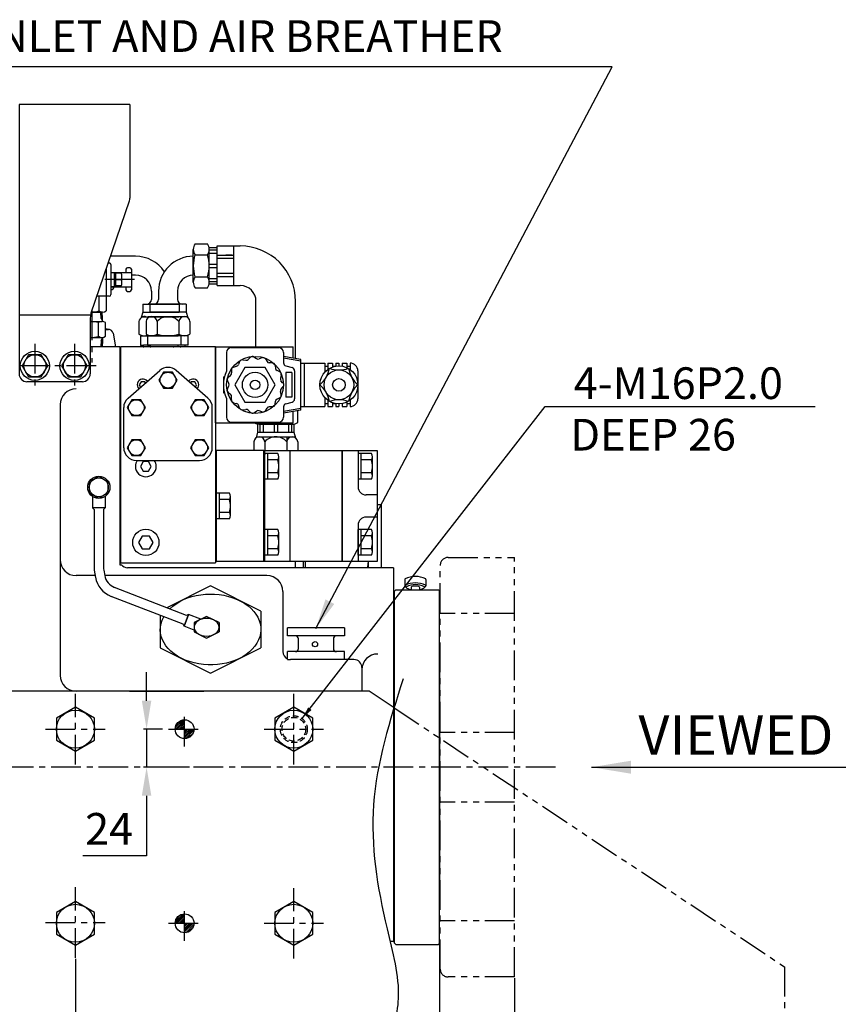
# Model space of a CAD drawing. Units: millimetres. Extents: x 0 to 3468, y -11 to 2466.
# Drawn here: x 1452 to 1969, y 801 to 1423 of the extents above; entities that cross this region are included whole.
import ezdxf

# ---------------------------------------------------------------- set-up
doc = ezdxf.new("R2010")
doc.units = ezdxf.units.MM
doc.header["$LTSCALE"] = 15
for name, pattern in [('CENTER', [2, 1.25, -0.25, 0.25, -0.25]), ('HIDDEN', [0.375, 0.25, -0.125]), ('PHANTOM', [2.5, 1.25, -0.25, 0.25, -0.25, 0.25, -0.25])]:
    doc.linetypes.add(name, pattern=pattern)
for name, color, linetype in [('1', 1, 'CENTER'), ('14', 14, 'Continuous'), ('2', 5, 'PHANTOM'), ('3', 3, 'HIDDEN'), ('4', 4, 'Continuous'), ('DIM', 6, 'Continuous')]:
    doc.layers.add(name, color=color, linetype=linetype)
doc.styles.add('GCHM', font='gem2', dxfattribs={"bigfont": 'gchm'})
doc.styles.add('GHS', font='romans', dxfattribs={"bigfont": 'ghs'})
doc.styles.get("Standard").update_dxf_attribs({"font": 'txt.shx', "bigfont": 'whgtxt.shx'})
doc.dimstyles.new('A0', dxfattribs={"dimtxt": 10, "dimasz": 8, "dimexe": 2, "dimexo": 0.7, "dimgap": 2, "dimtad": 1, "dimtoh": 1, "dimdec": 3, "dimdsep": 46, "dimtxsty": 'Standard', "dimcen": 0.09, "dimclrd": 2, "dimclre": 2, "dimclrt": 6, "dimadec": 0, "dimazin": 2, "dimtfac": 1, "dimtdec": 3, "dimtmove": 0, "dimatfit": 3, "dimfxl": 0, "dimtolj": 1, "dimarcsym": 0})
doc.dimstyles.new('A1', dxfattribs={"dimtxt": 5, "dimasz": 4.5, "dimexe": 2, "dimexo": 0.7, "dimgap": 2, "dimtad": 1, "dimtoh": 1, "dimdec": 3, "dimzin": 9, "dimdsep": 46, "dimtxsty": 'Standard', "dimcen": 0, "dimclrd": 2, "dimclre": 2, "dimclrt": 6, "dimadec": 0, "dimazin": 2, "dimtfac": 1, "dimtdec": 3, "dimtmove": 0, "dimatfit": 3, "dimfxl": 0, "dimtolj": 1, "dimarcsym": 0})

# ---------------------------------------------------------------- blocks, each defined once
blk = doc.blocks.new('*D44')
at = {"layer": 'DEFPOINTS', "color": 0}
for p in [(1531.8, 974.49), (1542.51, 974.49), (1559.63, 950.49)]:
    blk.add_point(p, dxfattribs=at)
at = {"layer": 'DIM', "color": 2, "lineweight": -2}
for p, q in [((1531.8, 992.49), (1531.8, 1010.49)), ((1541.81, 974.49), (1529.8, 974.49)), ((1531.8, 974.49), (1531.8, 950.49)), ((1558.93, 950.49), (1529.8, 950.49)), ((1531.8, 932.49), (1531.8, 894.56)), ((1531.8, 894.56), (1491.46, 894.56))]:
    blk.add_line(p, q, dxfattribs=at)
at = {"layer": 'DIM', "color": 2}
for points in [[(1528.8, 992.49), (1534.8, 992.49), (1531.8, 974.49)], [(1528.8, 932.49), (1534.8, 932.49), (1531.8, 950.49)]]:
    blk.add_solid(points, dxfattribs=at)
at = {"layer": 'DIM', "color": 6, "insert": (1508.13, 911.56), "char_height": 20, "attachment_point": 5}
blk.add_mtext('\\A1;24', dxfattribs=at)
blk = doc.blocks.new('*D34')
at = {"layer": 'DEFPOINTS', "color": 0}
for p in [(1486.83, 830.09), (1274.43, 675.24), (1486.83, 502.36)]:
    blk.add_point(p, dxfattribs=at)
at = {"layer": 'DIM', "color": 2, "lineweight": -2}
for p, q in [((1486.83, 829.39), (1486.83, 500.36)), ((1274.43, 674.54), (1274.43, 500.36)), ((1292.43, 502.36), (1468.83, 502.36))]:
    blk.add_line(p, q, dxfattribs=at)
at = {"layer": 'DIM', "color": 2}
for points in [[(1292.43, 505.36), (1292.43, 499.36), (1274.43, 502.36)], [(1468.83, 505.36), (1468.83, 499.36), (1486.83, 502.36)]]:
    blk.add_solid(points, dxfattribs=at)
at = {"layer": 'DIM', "color": 6, "insert": (1374.37, 519.36), "char_height": 20, "attachment_point": 5}
blk.add_mtext('\\A1;212.4', dxfattribs=at)
blk = doc.blocks.new('*D30')
at = {"layer": 'DEFPOINTS', "color": 0}
for p in [(1716.83, 838.99), (1274.43, 675.24), (1716.83, 367.36)]:
    blk.add_point(p, dxfattribs=at)
at = {"layer": 'DIM', "color": 2, "lineweight": -2}
for p, q in [((1716.83, 838.29), (1716.83, 365.36)), ((1274.43, 674.54), (1274.43, 365.36)), ((1292.43, 367.36), (1698.83, 367.36))]:
    blk.add_line(p, q, dxfattribs=at)
at = {"layer": 'DIM', "color": 2}
for points in [[(1292.43, 370.36), (1292.43, 364.36), (1274.43, 367.36)], [(1698.83, 370.36), (1698.83, 364.36), (1716.83, 367.36)]]:
    blk.add_solid(points, dxfattribs=at)
at = {"layer": 'DIM', "color": 6, "insert": (1495.63, 384.36), "char_height": 20, "attachment_point": 5}
blk.add_mtext('\\A1;442.4', dxfattribs=at)
blk = doc.blocks.new('*D29')
at = {"layer": 'DEFPOINTS', "color": 0}
for p in [(1764.33, 817.99), (1274.43, 675.24), (1764.33, 322.36)]:
    blk.add_point(p, dxfattribs=at)
at = {"layer": 'DIM', "color": 2, "lineweight": -2}
for p, q in [((1764.33, 817.29), (1764.33, 320.36)), ((1274.43, 674.54), (1274.43, 320.36)), ((1292.43, 322.36), (1746.33, 322.36))]:
    blk.add_line(p, q, dxfattribs=at)
at = {"layer": 'DIM', "color": 2}
for points in [[(1292.43, 325.36), (1292.43, 319.36), (1274.43, 322.36)], [(1746.33, 325.36), (1746.33, 319.36), (1764.33, 322.36)]]:
    blk.add_solid(points, dxfattribs=at)
at = {"layer": 'DIM', "color": 6, "insert": (1519.38, 339.36), "char_height": 20, "attachment_point": 5}
blk.add_mtext('\\A1;489.9', dxfattribs=at)
blk = doc.blocks.new('DPO310 브라켓')
at = {"layer": '14'}
h = blk.add_hatch(dxfattribs=at)
h.set_pattern_fill('ANSI31', color=256, scale=0.25, style=0)
h.set_pattern_definition([(45, (69, -5.95), (-0.561266, 0.561266), [])])
h.paths.add_polyline_path([(69, 5.95, 0.414214), (63.05, 0), (69, 0)])
h.paths.add_polyline_path([(74.95, 0), (69, 0), (69, -5.95, 0.414214)])
h = blk.add_hatch(dxfattribs=at)
h.set_pattern_fill('ANSI31', color=256, scale=0.25, style=0)
h.set_pattern_definition([(45, (69, -128.55), (-0.561266, 0.561266), [])])
h.paths.add_polyline_path([(69, -116.65, 0.414214), (63.05, -122.6), (69, -122.6)])
h.paths.add_polyline_path([(74.95, -122.6), (69, -122.6), (69, -128.55, 0.414214)])
for p, q in [((-47.5, 24), (-118, -89)), ((185.5, 24), (-47.5, 24)), ((201.32, 13.52), (185.5, 24)), ((-118, -89), (-118, -194)), ((199.53, -194), (-118, -194))]:
    blk.add_line(p, q)
at = {"ltscale": 0.1}
for points in [[(12, 6.93), (0, 13.86), (-12, 6.93), (-12, -6.93), (0, -13.86), (12, -6.93)], [(150, 6.93), (138, 13.86), (126, 6.93), (126, -6.93), (138, -13.86), (150, -6.93)], [(12, -115.67), (0, -108.74), (-12, -115.67), (-12, -129.53), (0, -136.46), (12, -129.53)], [(150, -115.67), (138, -108.74), (126, -115.67), (126, -129.53), (138, -136.46), (150, -129.53)]]:
    blk.add_lwpolyline(points, close=True, dxfattribs=at)
for centre in [(0, 0), (138, 0), (0, -122.6), (138, -122.6)]:
    blk.add_circle(centre, 12, dxfattribs=at)
for centre in [(69, 0), (69, -122.6)]:
    blk.add_circle(centre, 5.95)
at = {"layer": '2'}
for p, q in [((201.32, 13.52), (448, -150)), ((448, -150), (448, -194)), ((199.53, -194), (448, -194))]:
    blk.add_line(p, q, dxfattribs=at)
at = {"layer": '4'}
blk.add_spline([(207.04, 31.75), (188.36, -47.65), (196.89, -125.98), (203.92, -170.11), (197.05, -202.58)], degree=3, dxfattribs=at)
blk = doc.blocks.new('보호판')
for p, q in [((3319.67, 1618.49), (3319.67, 1448.49)), ((3389.67, 1618.49), (3319.67, 1618.49)), ((3389.67, 1618.49), (3389.67, 1559.33)), ((3365.21, 1487.07), (3389.4, 1557.71)), ((3364.8, 1485.47), (3319.67, 1485.47)), ((3364.67, 1483.83), (3364.67, 1448.49)), ((3359.67, 1443.49), (3324.67, 1443.49))]:
    blk.add_line(p, q)
for centre, radius, start, end in [((3384.67, 1559.33), 5, 341.09542, 0), ((3374.67, 1483.83), 10, 161.09542, 180), ((3324.67, 1448.49), 5, 180, 270), ((3359.67, 1448.49), 5, 270, 0)]:
    blk.add_arc(centre, radius, start, end)
at = {"layer": '1'}
for p, q in [((3329.67, 1467.38), (3329.67, 1439.61)), ((3354.67, 1467.38), (3354.67, 1439.61)), ((3368.46, 1453.49), (3317.78, 1453.49))]:
    blk.add_line(p, q, dxfattribs=at)

msp = doc.modelspace()

# ---------------------------------------------------------------- linework, layer by layer
for p, q in [((1561.3324, 1256.7863), (1561.3324, 1277.5709)), ((1562.4334, 1281.035), (1570.2313, 1281.035)), ((1571.2292, 1278.6786), (1576.3324, 1278.6786)), ((1571.3324, 1256.7863), (1571.3324, 1277.5709)), ((1571.3324, 1277.1519), (1576.3324, 1277.1519)), ((1571.3324, 1275.1519), (1576.3324, 1275.1519)), ((1576.3324, 1254.6786), (1576.3324, 1279.6786)), ((1576.3324, 1279.6786), (1586.9196, 1279.6786)), ((1586.9196, 1254.6786), (1586.9196, 1279.6786)), ((1586.9207, 1254.6786), (1586.9207, 1279.6786)), ((1586.9207, 1279.6786), (1590.9392, 1279.6786)), ((1507.5284, 1268.9656), (1508.2339, 1268.9656)), ((1507.9404, 1268.9656), (1507.9404, 1270.1688)), ((1524.8354, 1273.1786), (1508.9712, 1273.1786)), ((1561.3324, 1261.1786), (1561.3324, 1273.1786)), ((1562.3541, 1274.1068), (1570.3106, 1274.1068)), ((1576.3324, 1273.9142), (1586.9196, 1273.9142)), ((1576.3324, 1271.9142), (1586.9196, 1271.9142)), ((1506.2339, 1265.1856), (1506.2339, 1238.6656)), ((1509.2339, 1267.9656), (1509.2339, 1248.9656)), ((1509.2339, 1262.9656), (1511.2339, 1262.9656)), ((1509.2339, 1262.9656), (1518.7339, 1262.9656)), ((1511.2339, 1262.9656), (1511.2339, 1253.9656)), ((1515.2339, 1262.4656), (1511.2339, 1262.4656)), ((1512.2339, 1262.4656), (1512.2339, 1254.4656)), ((1518.7339, 1264.9656), (1518.7339, 1262.9656)), ((1518.7339, 1262.9656), (1522.2339, 1262.9656)), ((1521.2339, 1265.9656), (1519.7339, 1265.9656)), ((1522.2339, 1264.9656), (1522.2339, 1251.9656)), ((1571.3324, 1268.1786), (1576.3324, 1268.1786)), ((1571.3324, 1266.1786), (1576.3324, 1266.1786)), ((1576.3324, 1262.4429), (1586.9196, 1262.4429)), ((1515.2339, 1258.4656), (1512.2339, 1258.4656)), ((1512.2339, 1258.4656), (1515.2339, 1258.4656)), ((1516.2339, 1255.4656), (1516.2339, 1261.4656)), ((1524.8354, 1261.1786), (1522.2339, 1261.1786)), ((1562.4334, 1260.2504), (1562.3541, 1260.2504)), ((1562.4334, 1260.2504), (1570.3106, 1260.2504)), ((1571.3324, 1259.2053), (1576.3324, 1259.2053)), ((1571.3324, 1257.2053), (1576.3324, 1257.2053)), ((1576.3324, 1260.4429), (1586.9196, 1260.4429)), ((1511.2339, 1253.9656), (1509.2339, 1253.9656)), ((1509.2339, 1253.9656), (1518.7339, 1253.9656)), ((1515.2339, 1254.4656), (1511.2339, 1254.4656)), ((1518.7339, 1253.9656), (1518.7339, 1251.9656)), ((1518.7339, 1253.9656), (1522.2339, 1253.9656)), ((1519.7339, 1250.9656), (1521.2339, 1250.9656)), ((1534.8354, 1251.1786), (1534.8354, 1245.9856)), ((1539.3324, 1251.1795), (1539.3324, 1245.9856)), ((1551.3324, 1251.1786), (1551.3324, 1245.9856)), ((1562.4334, 1253.3222), (1570.2313, 1253.3222)), ((1571.2292, 1255.6786), (1576.3324, 1255.6786)), ((1576.3324, 1254.6786), (1586.9196, 1254.6786)), ((1586.9207, 1254.6786), (1590.935, 1254.6786)), ((1506.2339, 1247.9656), (1500.3366, 1247.9656)), ((1501.7339, 1247.9656), (1501.7339, 1238.6656)), ((1508.2339, 1247.9656), (1506.2339, 1247.9656)), ((1600.935, 1215.9856), (1600.935, 1244.6786)), ((1625.935, 1208.5476), (1625.935, 1244.6787)), ((1503.9994, 1237.9656), (1496.912, 1237.9656)), ((1496.912, 1237.9656), (1503.7291, 1237.9656)), ((1503.1572, 1233.9756), (1502.9264, 1237.9656)), ((1504.0132, 1233.9756), (1503.7824, 1237.9656)), ((1529.3354, 1237.9856), (1528.3887, 1234.4527)), ((1529.3354, 1242.9856), (1552.3354, 1242.9856)), ((1529.3354, 1242.9856), (1529.3354, 1237.9856)), ((1529.3354, 1237.9856), (1552.3354, 1237.9856)), ((1556.8324, 1242.9856), (1533.8324, 1242.9856)), ((1533.8324, 1242.9856), (1533.8324, 1237.9856)), ((1556.8324, 1237.9856), (1533.8324, 1237.9856)), ((1546.5732, 1237.9856), (1535.0945, 1237.9856)), ((1551.0732, 1237.9856), (1539.5945, 1237.9856)), ((1552.3354, 1242.9856), (1552.3354, 1237.9856)), ((1556.8324, 1242.9856), (1556.8324, 1237.9856)), ((1556.8324, 1237.9856), (1557.779, 1234.4527)), ((1496.2339, 1231.9756), (1503.6991, 1231.9756)), ((1503.1572, 1233.9756), (1504.0132, 1232.493)), ((1526.979, 1231.9856), (1526.979, 1224.0866)), ((1529.4729, 1234.9856), (1552.1979, 1234.9856)), ((1531.476, 1231.9856), (1531.476, 1224.0866)), ((1548.8339, 1234.9856), (1532.8339, 1234.9856)), ((1556.6949, 1234.9856), (1533.9698, 1234.9856)), ((1553.3339, 1234.9856), (1537.3339, 1234.9856)), ((1538.4042, 1231.9856), (1538.4042, 1224.0866)), ((1552.2606, 1231.9856), (1552.2606, 1224.0074)), ((1559.1888, 1231.9856), (1559.1888, 1224.0866)), ((1501.5341, 1222.6142), (1501.5341, 1231.2875)), ((1505.8642, 1222.6638), (1505.8642, 1231.2875)), ((1508.2631, 1226.9379), (1505.8642, 1227.371)), ((1507.7301, 1226.9856), (1505.8642, 1226.9856)), ((1505.8642, 1226.9856), (1507.7301, 1226.9856)), ((1496.2339, 1221.9756), (1503.6991, 1221.9756)), ((1503.1572, 1219.9756), (1502.9264, 1215.9856)), ((1503.1572, 1219.9756), (1504.0132, 1221.4582)), ((1504.0132, 1219.9756), (1503.7824, 1215.9856)), ((1510.6817, 1224.5223), (1512.2339, 1215.9856)), ((1528.1589, 1222.9856), (1531.3089, 1222.9856)), ((1528.1589, 1216.9856), (1528.1589, 1222.9856)), ((1529.8657, 1222.9856), (1551.805, 1222.9856)), ((1530.4431, 1222.9856), (1551.2277, 1222.9856)), ((1553.5623, 1222.9856), (1531.3089, 1222.9856)), ((1532.6589, 1222.9856), (1535.8089, 1222.9856)), ((1532.6589, 1216.9856), (1532.6589, 1222.9856)), ((1556.302, 1222.9856), (1534.3627, 1222.9856)), ((1555.7247, 1222.9856), (1534.9401, 1222.9856)), ((1558.0623, 1222.9856), (1535.8089, 1222.9856)), ((1553.5623, 1216.9856), (1553.5623, 1222.9856)), ((1558.0623, 1216.9856), (1558.0623, 1222.9856)), ((1514.8339, 1215.9856), (1496.2339, 1215.9856)), ((1504.9394, 1215.9856), (1496.2339, 1215.9856)), ((1514.8339, 1215.9856), (1514.8339, 1081.4856)), ((1575.3339, 1215.9856), (1515.3339, 1215.9856)), ((1515.3339, 1215.9856), (1515.3339, 1079.4856)), ((1528.1589, 1216.9856), (1529.8801, 1216.9856)), ((1553.5623, 1216.9856), (1529.8801, 1216.9856)), ((1529.8801, 1215.9856), (1529.8801, 1216.9856)), ((1551.7876, 1215.9856), (1529.8801, 1215.9856)), ((1532.6589, 1216.9856), (1534.3801, 1216.9856)), ((1558.0623, 1216.9856), (1534.3801, 1216.9856)), ((1534.3801, 1215.9856), (1534.3801, 1216.9856)), ((1556.2876, 1215.9856), (1534.3801, 1215.9856)), ((1551.7876, 1215.9856), (1551.7876, 1216.9856)), ((1556.2876, 1215.9856), (1556.2876, 1216.9856)), ((1575.3339, 1215.9856), (1575.3339, 1079.4856)), ((1520.0829, 1183.6212), (1540.0829, 1201.0212)), ((1570.5848, 1183.6212), (1550.5848, 1201.0212)), ((1477.2339, 1179.4781), (1477.2339, 1008.4856)), ((1517.3339, 1152.2856), (1517.3339, 1177.5856)), ((1573.3339, 1152.2856), (1573.3339, 1177.5856)), ((1627.2914, 1168.17), (1627.2914, 1175.6479)), ((1601.935, 1167.1721), (1601.935, 1162.069)), ((1603.0427, 1167.069), (1623.8273, 1167.069)), ((1603.4617, 1167.069), (1603.4617, 1162.069)), ((1605.4617, 1167.069), (1605.4617, 1162.069)), ((1606.5068, 1168.17), (1606.5068, 1168.0907)), ((1612.435, 1167.069), (1612.435, 1162.069)), ((1614.435, 1167.069), (1614.435, 1162.069)), ((1621.4083, 1167.069), (1621.4083, 1162.069)), ((1623.4083, 1167.069), (1623.4083, 1162.069)), ((1624.935, 1167.1721), (1624.935, 1162.069)), ((1601.935, 1162.069), (1600.9883, 1158.5361)), ((1601.935, 1162.069), (1624.935, 1162.069)), ((1602.0725, 1159.069), (1624.7975, 1159.069)), ((1620.3632, 1159.069), (1620.3632, 1150.4856)), ((1624.935, 1162.069), (1625.8816, 1158.5361)), ((1575.3339, 1150.4856), (1575.3339, 1080.4856)), ((1575.3339, 1150.4856), (1575.8339, 1150.4856)), ((1605.8339, 1150.4856), (1575.8339, 1150.4856)), ((1575.8339, 1150.4856), (1575.8339, 1080.4856)), ((1599.5786, 1156.069), (1599.5786, 1150.4856)), ((1605.8339, 1150.4856), (1605.8339, 1080.4856)), ((1606.5068, 1156.069), (1606.5068, 1150.4856)), ((1627.2914, 1156.069), (1627.2914, 1150.4856)), ((1665.4839, 1150.4856), (1665.4839, 1127.4856)), ((1525.3339, 1144.2856), (1565.3339, 1144.2856)), ((1614.6916, 1148.5685), (1606.3339, 1148.5685)), ((1606.3339, 1132.4027), (1606.3339, 1148.5685)), ((1606.5068, 1148.5685), (1606.5068, 1148.0907)), ((1608.3339, 1132.4027), (1608.3339, 1148.5685)), ((1614.6916, 1144.5271), (1608.3339, 1144.5271)), ((1615.3339, 1134.4234), (1615.3339, 1146.5478)), ((1673.8416, 1148.5685), (1665.4839, 1148.5685)), ((1667.4839, 1132.4027), (1667.4839, 1148.5685)), ((1673.8416, 1144.5271), (1667.4839, 1144.5271)), ((1674.4839, 1134.4234), (1674.4839, 1146.5478)), ((1614.6916, 1132.4027), (1606.3339, 1132.4027)), ((1614.7378, 1136.4442), (1608.3339, 1136.4442)), ((1673.8416, 1132.4027), (1665.4839, 1132.4027)), ((1673.8878, 1136.4442), (1667.4839, 1136.4442)), ((1497.6357, 1121.5247), (1497.6357, 1114.2692)), ((1505.6357, 1121.5247), (1505.6357, 1114.2692)), ((1584.1916, 1123.5685), (1575.8339, 1123.5685)), ((1575.8339, 1107.4027), (1575.8339, 1123.5685)), ((1577.8339, 1107.4027), (1577.8339, 1123.5685)), ((1584.1916, 1119.5271), (1577.8339, 1119.5271)), ((1584.8339, 1109.4234), (1584.8339, 1121.5478)), ((1677.4839, 1122.4856), (1670.4839, 1122.4856)), ((1505.6357, 1114.2692), (1497.6357, 1114.2692)), ((1497.6357, 1114.2692), (1498.6357, 1113.2692)), ((1498.6357, 1113.2692), (1498.6357, 1076.5621)), ((1505.6357, 1114.2692), (1504.6357, 1113.2692)), ((1504.6357, 1113.2692), (1504.6357, 1076.6435)), ((1679.935, 1116.209), (1677.4839, 1116.209)), ((1584.1916, 1107.4027), (1575.8339, 1107.4027)), ((1584.2378, 1111.4442), (1577.8339, 1111.4442)), ((1677.4839, 1108.4856), (1670.4839, 1108.4856)), ((1665.4839, 1103.4856), (1665.4839, 1080.4856)), ((1614.6916, 1100.5685), (1606.3339, 1100.5685)), ((1606.3339, 1084.4027), (1606.3339, 1100.5685)), ((1608.3339, 1084.4027), (1608.3339, 1100.5685)), ((1614.6916, 1096.5271), (1608.3339, 1096.5271)), ((1615.3339, 1086.4234), (1615.3339, 1098.5478)), ((1673.8416, 1100.5685), (1665.4839, 1100.5685)), ((1665.4839, 1084.4027), (1665.4839, 1100.5685)), ((1667.4839, 1084.4027), (1667.4839, 1100.5685)), ((1673.8416, 1096.5271), (1667.4839, 1096.5271)), ((1674.4839, 1086.4234), (1674.4839, 1098.5478)), ((1614.7378, 1088.4442), (1608.3339, 1088.4442)), ((1673.8878, 1088.4442), (1667.4839, 1088.4442)), ((1614.6916, 1084.4027), (1606.3339, 1084.4027)), ((1673.8416, 1084.4027), (1665.4839, 1084.4027)), ((1514.8339, 1081.4856), (1514.8339, 1078.4015)), ((1514.8339, 1078.4015), (1515.8983, 1078.4015)), ((1515.3339, 1079.4856), (1575.3339, 1079.4856)), ((1687.8339, 1076.4856), (1519.8339, 1076.4856)), ((1625.935, 1076.4856), (1625.935, 1080.4856)), ((1630.935, 1076.4856), (1630.935, 1080.4856)), ((1671.935, 1076.4856), (1671.935, 1080.4856)), ((1687.8339, 1076.4856), (1679.9339, 1076.4856)), ((1687.8339, 1076.4856), (1687.8339, 840.4856)), ((1499.3197, 1071.4856), (1487.2339, 1071.4856)), ((1498.7609, 1074.985), (1499.5249, 1070.2007)), ((1504.7876, 1074.907), (1505.3777, 1071.5606)), ((1607.8339, 1071.4856), (1505.3912, 1071.4856)), ((1557.0657, 1046.3581), (1511.6123, 1063.9728)), ((1572.2339, 1064.9856), (1544.6247, 1051.1794)), ((1603.9839, 1049.1088), (1572.2339, 1064.9856)), ((1694.9568, 1069.1038), (1694.9568, 1065.0719)), ((1695.0161, 1064.8631), (1696.0558, 1063.7824)), ((1698.9825, 1064.178), (1698.9825, 1062.4856)), ((1704.2724, 1064.185), (1704.2724, 1062.4856)), ((1708.2495, 1064.8637), (1707.1943, 1063.7776)), ((1708.308, 1069.0983), (1708.308, 1065.0711)), ((1554.8976, 1040.7636), (1509.4442, 1058.3782)), ((1617.8339, 1061.4856), (1617.8339, 1023.4856)), ((1688.3339, 1061.4856), (1687.8339, 1061.4856)), ((1689.3339, 1062.4856), (1688.3339, 1061.4856)), ((1688.3339, 1061.4856), (1688.3339, 839.4856)), ((1689.3339, 1062.4856), (1716.3339, 1062.4856)), ((1716.8339, 1061.9856), (1716.3339, 1062.4856)), ((1716.7989, 1061.9856), (1717.3339, 1061.9856)), ((1716.8339, 838.9856), (1716.8339, 1061.9856)), ((1716.8339, 1024.4856), (1716.8339, 1061.4856)), ((1540.4839, 1046.3493), (1540.4839, 1025.8631)), ((1555.4687, 1039.4698), (1558.3595, 1046.9292)), ((1558.3476, 1046.9338), (1555.4806, 1039.4652)), ((1558.3476, 1046.9338), (1557.0556, 1046.3586)), ((1558.3595, 1046.9292), (1557.0657, 1046.3581)), ((1566.135, 1043.9445), (1558.3476, 1046.9338)), ((1569.74, 1045.7472), (1561.8025, 1041.778)), ((1577.6775, 1041.778), (1569.74, 1045.7472)), ((1603.9839, 1049.1088), (1603.9839, 1025.8631)), ((1555.4806, 1039.4652), (1554.9054, 1040.7571)), ((1561.8025, 1037.0385), (1555.4806, 1039.4652)), ((1561.8025, 1041.778), (1561.8025, 1035.9666)), ((1577.6775, 1041.778), (1577.6775, 1035.9666)), ((1561.8025, 1035.9666), (1569.74, 1031.9972)), ((1569.74, 1031.9972), (1577.6775, 1035.9666)), ((1620.8339, 1033.4856), (1620.8339, 1038.4856)), ((1656.8339, 1038.4856), (1656.8339, 1033.4856)), ((1627.8339, 1024.9856), (1627.8339, 1031.4856)), ((1649.8339, 1031.4856), (1649.8339, 1024.9856)), ((1540.4839, 1025.8631), (1572.2339, 1009.9856)), ((1572.2339, 1009.9856), (1603.9839, 1025.8631)), ((1620.8339, 1018.4856), (1620.8339, 1023.4856)), ((1716.8339, 1024.4856), (1716.8339, 876.4856)), ((1620.8339, 1018.4856), (1622.8339, 1018.4856)), ((1662.8339, 1018.4856), (1622.8339, 1018.4856)), ((1667.8339, 1013.4856), (1667.8339, 998.4857)), ((1657.8339, 998.4856), (1449.2339, 998.4856)), ((1648.8339, 998.4856), (1462.8339, 998.4856)), ((1567.9339, 998.4856), (1472.9339, 998.4856)), ((1520.9339, 998.4856), (1472.9339, 998.4856)), ((1520.9339, 998.4856), (1567.9339, 998.4856)), ((1716.8339, 839.4856), (1716.8339, 876.4856)), ((1687.8339, 840.4856), (1685.668, 840.4856)), ((1687.8339, 840.4856), (1685.668, 840.4856)), ((1687.8339, 840.4856), (1685.668, 840.4856)), ((1687.8339, 840.4856), (1688.3339, 840.4856)), ((1689.3339, 838.4856), (1688.3339, 839.4856)), ((1689.3339, 838.4856), (1716.3339, 838.4856)), ((1716.8339, 838.9856), (1716.3339, 838.4856)), ((1716.8339, 838.9856), (1717.3339, 838.9856))]:
    msp.add_line(p, q)
at = {"color": 7, "linetype": 'Continuous'}
msp.add_line((1585.8324, 1273.9286), (1581.8324, 1273.9286), dxfattribs=at)
at = {"ltscale": 2}
for p, q in [((1504.0132, 1231.9756), (1504.0132, 1233.9756)), ((1504.0132, 1221.9756), (1504.0132, 1219.9756))]:
    msp.add_line(p, q, dxfattribs=at)
at = {"linetype": 'Continuous'}
for p, q in [((1575.3339, 1167.9856), (1575.3339, 1215.9856)), ((1575.3339, 1215.9856), (1624.3339, 1215.9856)), ((1585.3339, 1215.4856), (1615.3339, 1215.4856)), ((1624.3339, 1208.8124), (1624.3339, 1215.9856)), ((1582.3339, 1212.4856), (1582.3339, 1200.7034)), ((1590.5489, 1206.6485), (1589.8708, 1204.8441)), ((1592.5279, 1207.791), (1594.4296, 1207.4761)), ((1597.3588, 1209.3607), (1596.0054, 1207.9881)), ((1599.6314, 1209.5995), (1601.2406, 1208.5384)), ((1604.6831, 1209.0686), (1602.8884, 1208.3652)), ((1606.8564, 1208.3624), (1607.8948, 1206.7385)), ((1618.3339, 1212.4856), (1618.3339, 1205.8734)), ((1629.3339, 1207.9856), (1618.3339, 1209.8045)), ((1629.3339, 1206.972), (1618.3339, 1208.7909)), ((1629.3339, 1175.9856), (1629.3339, 1207.9856)), ((1585.431, 1201.4009), (1585.5454, 1199.4767)), ((1586.7741, 1203.2496), (1588.6395, 1203.7354)), ((1611.2553, 1205.8227), (1609.3297, 1205.9101)), ((1612.9536, 1204.2936), (1613.2417, 1202.3877)), ((1615.9392, 1200.1843), (1614.2156, 1201.0473)), ((1619.8099, 1203.9432), (1623.8579, 1202.8443)), ((1625.3339, 1200.9141), (1625.3339, 1183.0571)), ((1629.3339, 1205.7356), (1644.3339, 1205.7356)), ((1631.3339, 1205.7356), (1631.3339, 1178.2356)), ((1644.3339, 1205.7356), (1644.3339, 1199.9229)), ((1644.3339, 1203.7356), (1646.3339, 1203.7356)), ((1646.3339, 1205.7356), (1646.3339, 1201.7324)), ((1646.3339, 1205.7356), (1649.3339, 1205.7356)), ((1649.3339, 1205.7356), (1649.3339, 1203.2993)), ((1649.3339, 1203.7356), (1651.3339, 1203.7356)), ((1651.3339, 1205.7356), (1651.3339, 1203.8178)), ((1651.3339, 1205.7356), (1653.3339, 1205.7356)), ((1653.3339, 1205.7356), (1653.3339, 1203.9856)), ((1655.3339, 1205.7356), (1655.3339, 1203.8178)), ((1655.3339, 1205.7356), (1658.3339, 1205.7356)), ((1658.3339, 1205.7356), (1658.3339, 1202.8943)), ((1658.3339, 1203.7356), (1660.3339, 1203.7356)), ((1660.3339, 1205.7356), (1660.3339, 1201.7324)), ((1665.3339, 1200.7356), (1665.3339, 1183.2356)), ((1580.3339, 1196.9856), (1580.3339, 1186.9856)), ((1580.3339, 1196.9856), (1580.9689, 1196.9856)), ((1582.8898, 1194.5253), (1583.777, 1192.814)), ((1583.365, 1196.7606), (1584.8715, 1197.9631)), ((1616.8686, 1198.0967), (1616.3567, 1196.2383)), ((1617.9247, 1193.1282), (1616.7012, 1194.6176)), ((1619.8183, 1199.8727), (1619.8183, 1184.0986)), ((1623.543, 1199.8727), (1619.8183, 1199.8727)), ((1623.543, 1199.8727), (1623.543, 1184.0986)), ((1582.8898, 1189.4459), (1583.777, 1191.1572)), ((1617.9247, 1190.843), (1616.7012, 1189.3536)), ((1580.3339, 1186.9856), (1580.9689, 1186.9856)), ((1582.3339, 1183.2678), (1582.3339, 1171.4856)), ((1583.365, 1187.2107), (1584.8715, 1186.0081)), ((1585.431, 1182.5703), (1585.5454, 1184.4945)), ((1612.9536, 1179.6776), (1613.2417, 1181.5835)), ((1615.9392, 1183.787), (1614.2156, 1182.924)), ((1616.8686, 1185.8746), (1616.3567, 1187.7329)), ((1623.543, 1184.0986), (1619.8183, 1184.0986)), ((1644.3339, 1184.0484), (1644.3339, 1178.2356)), ((1646.3339, 1182.2388), (1646.3339, 1178.2356)), ((1660.3339, 1182.2388), (1660.3339, 1178.2356)), ((1586.7741, 1180.7216), (1588.6395, 1180.2358)), ((1590.5489, 1177.3228), (1589.8708, 1179.1271)), ((1592.5279, 1176.1802), (1594.4296, 1176.4951)), ((1597.3588, 1174.6105), (1596.0054, 1175.9831)), ((1599.6314, 1174.3717), (1601.2406, 1175.4329)), ((1604.6831, 1174.9026), (1602.8884, 1175.606)), ((1606.8564, 1175.6088), (1607.8948, 1177.2327)), ((1611.2553, 1178.1485), (1609.3297, 1178.0612)), ((1618.3339, 1178.0979), (1618.3339, 1171.4856)), ((1629.3339, 1176.9992), (1618.3339, 1175.1803)), ((1629.3339, 1175.9856), (1618.3339, 1174.1667)), ((1619.8099, 1180.028), (1623.8579, 1181.1269)), ((1629.3339, 1178.2356), (1644.3339, 1178.2356)), ((1644.3339, 1180.2356), (1646.3339, 1180.2356)), ((1646.3339, 1178.2356), (1649.3339, 1178.2356)), ((1649.3339, 1180.6719), (1649.3339, 1178.2356)), ((1649.3339, 1180.2356), (1651.3339, 1180.2356)), ((1651.3339, 1180.1535), (1651.3339, 1178.2356)), ((1651.3339, 1178.2356), (1653.3339, 1178.2356)), ((1653.3339, 1179.9856), (1653.3339, 1178.2356)), ((1655.3339, 1180.1535), (1655.3339, 1178.2356)), ((1655.3339, 1178.2356), (1658.3339, 1178.2356)), ((1658.3339, 1181.0769), (1658.3339, 1178.2356)), ((1658.3339, 1180.2356), (1660.3339, 1180.2356)), ((1624.3339, 1167.9856), (1624.3339, 1175.1589)), ((1575.3339, 1167.9856), (1624.3339, 1167.9856)), ((1585.3339, 1168.4856), (1615.3339, 1168.4856))]:
    msp.add_line(p, q, dxfattribs=at)
at = {"ltscale": 15}
for p, q in [((1605.8339, 1080.4856), (1605.8339, 1150.4856)), ((1605.8339, 1150.4856), (1677.4839, 1150.4856)), ((1606.3339, 1150.4856), (1606.3339, 1080.4856)), ((1622.3339, 1150.4856), (1622.3339, 1080.4856)), ((1622.3839, 1150.4856), (1622.3839, 1080.4856)), ((1655.4339, 1080.4856), (1655.4339, 1150.4856)), ((1655.4839, 1150.4856), (1655.4839, 1080.4856)), ((1677.4839, 1150.4856), (1677.4839, 1080.4856)), ((1622.3339, 1130.9606), (1622.3339, 1080.4856)), ((1622.3339, 1130.9606), (1622.3339, 1080.4856)), ((1677.4839, 1080.4856), (1575.3339, 1080.4856))]:
    msp.add_line(p, q, dxfattribs=at)
at = {"ltscale": 7}
for p, q in [((1679.935, 1116.209), (1679.935, 1076.4856)), ((1631.935, 1080.4856), (1631.935, 1076.4856))]:
    msp.add_line(p, q, dxfattribs=at)
at = {"color": 7}
for p, q in [((1656.8339, 1038.4856), (1620.8339, 1038.4856)), ((1656.8339, 1033.4856), (1620.8339, 1033.4856)), ((1656.8339, 1023.4856), (1620.8339, 1023.4856)), ((1656.8339, 1018.4856), (1656.8339, 1023.4856))]:
    msp.add_line(p, q, dxfattribs=at)
for points in [[(1457.1924, 1210.9856), (1453.151, 1203.9856), (1457.1924, 1196.9856), (1465.2753, 1196.9856), (1469.3168, 1203.9856), (1465.2753, 1210.9856)], [(1482.1924, 1210.9856), (1478.151, 1203.9856), (1482.1924, 1196.9856), (1490.2753, 1196.9856), (1494.3168, 1203.9856), (1490.2753, 1210.9856)], [(1542.4471, 1199.9856), (1539.5604, 1194.9856), (1542.4471, 1189.9856), (1548.2206, 1189.9856), (1551.1074, 1194.9856), (1548.2206, 1199.9856)], [(1522.4471, 1182.5856), (1519.5604, 1177.5856), (1522.4471, 1172.5856), (1528.2206, 1172.5856), (1531.1074, 1177.5856), (1528.2206, 1182.5856)], [(1562.4471, 1182.5856), (1559.5604, 1177.5856), (1562.4471, 1172.5856), (1568.2206, 1172.5856), (1571.1074, 1177.5856), (1568.2206, 1182.5856)], [(1522.4471, 1157.2856), (1519.5604, 1152.2856), (1522.4471, 1147.2856), (1528.2206, 1147.2856), (1531.1074, 1152.2856), (1528.2206, 1157.2856)], [(1562.4471, 1157.2856), (1559.5604, 1152.2856), (1562.4471, 1147.2856), (1568.2206, 1147.2856), (1571.1074, 1152.2856), (1568.2206, 1157.2856)], [(1529.6018, 1143.4856), (1527.8698, 1140.4856), (1529.6018, 1137.4856), (1533.0659, 1137.4856), (1534.798, 1140.4856), (1533.0659, 1143.4856)], [(1495.6357, 1123.8051), (1501.6357, 1120.341), (1507.6357, 1123.8051), (1507.6357, 1130.7333), (1501.6357, 1134.1974), (1495.6357, 1130.7333)], [(1529.1145, 1096.4856), (1526.8051, 1092.4856), (1529.1145, 1088.4856), (1533.7333, 1088.4856), (1536.0427, 1092.4856), (1533.7333, 1096.4856)]]:
    msp.add_lwpolyline(points, close=True)
at = {"linetype": 'Continuous'}
msp.add_lwpolyline([(1593.983, 1202.9856), (1587.6322, 1191.9856), (1593.983, 1180.9856), (1606.6847, 1180.9856), (1613.0356, 1191.9856), (1606.6847, 1202.9856)], close=True, dxfattribs=at)
for points in [[(1531.1257, 1193.2284), (1530.6886, 1193.9856), (1528.3792, 1193.9856), (1527.2245, 1191.9856), (1528.0512, 1190.5536)], [(1562.6165, 1190.5536), (1563.4433, 1191.9856), (1562.2886, 1193.9856), (1559.9792, 1193.9856), (1559.542, 1193.2284)]]:
    msp.add_lwpolyline(points)
for centre, radius in [((1461.2339, 1203.9856), 9.2), ((1486.2339, 1203.9856), 9.2), ((1461.2339, 1203.9856), 7), ((1486.2339, 1203.9856), 7), ((1545.3339, 1194.9856), 5), ((1525.3339, 1177.5856), 5), ((1565.3339, 1177.5856), 5), ((1525.3339, 1152.2856), 5), ((1565.3339, 1152.2856), 5), ((1501.6357, 1127.2692), 7), ((1501.6357, 1127.2692), 6), ((1531.3339, 1092.4856), 8.3), ((1638.2441, 1028.1868), 1.6501)]:
    msp.add_circle(centre, radius)
for centre, radius in [((1600.3339, 1191.9856), 18), ((1653.3339, 1191.9856), 12), ((1653.3339, 1191.9856), 9.3899), ((1600.3339, 1191.9856), 8), ((1600.3339, 1191.9856), 3), ((1653.3339, 1191.9856), 4)]:
    msp.add_circle(centre, radius, dxfattribs=at)
for centre, radius, start, end in [((1567.3324, 1277.5709), 6, 144.7356103, 215.2643897), ((1565.3324, 1277.5709), 6, 324.7356103, 35.2643897), ((1590.935, 1244.6786), 35, 0, 90), ((1508.2339, 1267.9656), 1, 0, 90), ((1524.8354, 1251.1786), 22, 33.9549307, 90), ((1561.3324, 1251.1786), 22, 90, 180), ((1585.3324, 1267.1786), 24, 163.2213451, 196.7786549), ((1547.3324, 1267.1786), 24, 343.2213451, 16.7786549), ((1515.2339, 1261.4656), 1, 0, 90), ((1519.7339, 1264.9656), 1, 90, 180), ((1521.2339, 1264.9656), 1, 0, 90), ((1515.2339, 1259.4656), 1, 270, 0), ((1515.2339, 1257.4656), 1, 0, 90), ((1524.8354, 1251.1786), 10, 0, 90), ((1561.3324, 1251.1786), 10, 90, 180), ((1567.3324, 1256.7863), 6, 144.7356103, 215.2643897), ((1565.3324, 1256.7863), 6, 324.7356103, 35.2643897), ((1509.2339, 1253.9656), 2, 270, 0), ((1515.2339, 1255.4656), 1, 270, 0), ((1519.7339, 1251.9656), 1, 180, 270), ((1521.2339, 1251.9656), 1, 270, 0), ((1590.935, 1244.6786), 10, 0, 90), ((1508.2339, 1248.9656), 1, 270, 0), ((1531.8354, 1245.9856), 3, 270, 0), ((1536.3324, 1245.9856), 3, 270, 0), ((1554.3324, 1245.9856), 3, 180, 270), ((1497.2339, 1252.7799), 14.8143, 268.7594518, 287.6836291), ((1503.9839, 1241.9317), 3.9661, 235.4370033, 304.5629967), ((1497.2039, 1216.9756), 15, 73.2213451, 93.7079442), ((1503.6991, 1228.2256), 3.75, 54.7356103, 125.2643897), ((1530.4431, 1231.6425), 3.4811, 49.7649566, 174.3433621), ((1534.9401, 1231.6425), 3.4811, 5.6566379, 174.3433621), ((1545.3324, 1225.6428), 9.3931, 42.4740746, 137.5259254), ((1555.7247, 1231.6425), 3.4811, 5.6566379, 174.3433621), ((1507.7301, 1223.9856), 3, 10.3048465, 90), ((1507.7301, 1223.9856), 3, 77.663738, 90), ((1497.2039, 1236.9756), 15, 266.2920558, 286.7786549), ((1503.6991, 1225.7256), 3.75, 234.7356103, 305.2643897), ((1530.4431, 1228.9856), 6, 234.7356103, 292.0088411), ((1534.9401, 1228.9856), 6, 234.7356103, 305.2643897), ((1545.3324, 1246.9856), 24, 253.2213451, 286.7786549), ((1551.2277, 1228.9856), 6, 251.0188873, 292.0088411), ((1555.7247, 1228.9856), 6, 234.7356103, 305.2643897), ((1545.3339, 1194.9856), 8, 90, 131.023269), ((1545.3339, 1194.9856), 8, 48.976731, 90), ((1529.5339, 1191.9856), 3.65, 39.3395461, 222.706992), ((1561.1339, 1191.9856), 3.65, 317.293008, 140.6604539), ((1487.2339, 1179.4781), 10, 90, 180), ((1525.3339, 1177.5856), 8, 131.023269, 180), ((1565.3339, 1177.5856), 8, 0, 48.976731), ((1603.0427, 1173.069), 6, 237.9116068, 302.0883932), ((1613.435, 1191.069), 24, 254.1138256, 285.8861744), ((1623.8273, 1173.069), 6, 237.9116068, 305.2643897), ((1603.0427, 1155.7259), 3.4811, 5.6566379, 174.3433621), ((1613.435, 1149.7262), 9.3931, 42.4740746, 137.5259254), ((1623.8273, 1155.7259), 3.4811, 5.6566379, 174.3433621), ((1525.3339, 1152.2856), 8, 180, 270), ((1565.3339, 1152.2856), 8, 270, 0), ((1531.3339, 1140.4856), 6.5785, 144.7153271, 180), ((1531.3339, 1140.4856), 6.5785, 0, 35.2846729), ((1611.8339, 1146.5478), 3.5, 324.7356103, 35.2643897), ((1601.3339, 1140.4856), 14, 343.2213451, 16.7786549), ((1670.9839, 1146.5478), 3.5, 324.7356103, 35.2643897), ((1660.4839, 1140.4856), 14, 343.2213451, 16.7786549), ((1531.3339, 1140.4856), 6.5785, 180, 0), ((1611.8339, 1134.4234), 3.5, 324.7356103, 35.2643897), ((1670.9839, 1134.4234), 3.5, 324.7356103, 35.2643897), ((1670.4839, 1127.4856), 5, 180, 270), ((1581.3339, 1121.5478), 3.5, 324.7356103, 35.2643897), ((1570.8339, 1115.4856), 14, 343.2213451, 16.7786549), ((1581.3339, 1109.4234), 3.5, 324.7356103, 35.2643897), ((1670.4839, 1103.4856), 5, 90, 180), ((1611.8339, 1098.5478), 3.5, 324.7356103, 35.2643897), ((1601.3339, 1092.4856), 14, 343.2213451, 16.7786549), ((1670.9839, 1098.5478), 3.5, 324.7356103, 35.2643897), ((1660.4839, 1092.4856), 14, 343.2213451, 16.7786549), ((1611.8339, 1086.4234), 3.5, 324.7356103, 35.2643897), ((1670.9839, 1086.4234), 3.5, 324.7356103, 35.2643897), ((1487.2339, 1081.4856), 10, 180, 270), ((1508.6357, 1076.5621), 10, 180, 189.0736984), ((1514.6357, 1076.6435), 10, 180, 190), ((1519.8339, 1081.4856), 5, 218.0842868, 270), ((1515.2258, 1073.2971), 16, 190, 248.8170933), ((1515.2258, 1073.2971), 10, 190, 248.8170933), ((1607.8339, 1061.4856), 10, 0, 90), ((1701.6274, 1057.4269), 13.6017, 61.3350178, 118.615604), ((1695.2568, 1069.1038), 0.3, 118.615604, 180), ((1695.3535, 1065.0719), 0.3968, 116.6269822, 211.7500226), ((1701.6316, 1051.6963), 15.1723, 64.8104509, 115.182807), ((1696.0971, 1064.185), 0.2645, 123.8204327, 201.064159), ((1701.6274, 1053.535), 12.2632, 62.4209522, 117.5790478), ((1707.1577, 1064.185), 0.2645, 338.935841, 56.1795673), ((1707.9113, 1065.0711), 0.3968, 328.4703858, 63.3658776), ((1708.008, 1069.0983), 0.3, 0, 61.3350178), ((1625.8339, 1031.4856), 2, 0, 90), ((1622.8339, 1023.4856), 5, 180, 246.4218215), ((1625.8339, 1025.4856), 2, 270, 0), ((1651.8339, 1025.4856), 2, 180, 270), ((1677.8339, 1011.9856), 10, 90, 180), ((1662.8339, 1013.4856), 5, 0, 90), ((1487.2339, 1008.4856), 10, 180, 270)]:
    msp.add_arc(centre, radius, start, end)
for centre, radius, start, end in [((1585.3339, 1212.4856), 3, 90, 180), ((1615.3339, 1212.4856), 3, 0, 90), ((1592.2339, 1206.0152), 1.8, 80.5972396, 159.4027604), ((1594.7237, 1209.2519), 1.8, 260.5972396, 315.4027604), ((1598.6405, 1208.0969), 1.8, 56.5972396, 135.4027604), ((1602.2316, 1210.041), 1.8, 236.5972396, 291.4027604), ((1605.3399, 1207.3927), 1.8, 32.5972396, 111.4027604), ((1609.4113, 1207.7082), 1.8, 212.5972396, 267.4027604), ((1600.3339, 1191.9856), 20, 154.1580672, 205.8419328), ((1587.2278, 1201.5077), 1.8, 104.5972396, 183.4027604), ((1588.1859, 1205.4773), 1.8, 284.5972396, 339.4027604), ((1611.1738, 1204.0246), 1.8, 8.5972396, 87.4027604), ((1615.0215, 1202.6568), 1.8, 188.5972396, 243.4027604), ((1620.3339, 1205.8734), 2, 180, 254.8115979), ((1623.3339, 1200.9141), 2, 0, 74.8115979), ((1630.1761, 1205.3558), 17.3504, 309.5924621, 350.4075379), ((1653.3339, 1218.7259), 17.3504, 249.5924621, 290.4075379), ((1676.4917, 1205.3558), 17.3504, 189.5924621, 230.4075379), ((1660.3339, 1200.7356), 5, 0, 90), ((1584.4879, 1195.3538), 1.8, 128.5972396, 207.4027604), ((1583.7485, 1199.3699), 1.8, 308.5972396, 3.4027604), ((1615.1333, 1198.5747), 1.8, 344.5972396, 63.4027604), ((1618.092, 1195.7602), 1.8, 164.5972396, 219.4027604), ((1584.4879, 1188.6174), 1.8, 152.5972396, 231.4027604), ((1582.179, 1191.9856), 1.8, 332.5972396, 27.4027604), ((1618.092, 1188.211), 1.8, 140.5972396, 195.4027604), ((1630.1761, 1178.6155), 17.3504, 9.5924621, 50.4075379), ((1676.4917, 1178.6155), 17.3504, 129.5924621, 170.4075379), ((1583.7485, 1184.6014), 1.8, 356.5972396, 51.4027604), ((1587.2278, 1182.4635), 1.8, 176.5972396, 255.4027604), ((1615.0215, 1181.3144), 1.8, 116.5972396, 171.4027604), ((1615.1333, 1185.3965), 1.8, 296.5972396, 15.4027604), ((1623.3339, 1183.0571), 2, 285.1884021, 0), ((1653.3339, 1165.2453), 17.3504, 69.5924621, 110.4075379), ((1660.3339, 1183.2356), 5, 270, 0), ((1588.1859, 1178.4939), 1.8, 20.5972396, 75.4027604), ((1592.2339, 1177.956), 1.8, 200.5972396, 279.4027604), ((1594.7237, 1174.7193), 1.8, 44.5972396, 99.4027604), ((1602.2316, 1173.9302), 1.8, 68.5972396, 123.4027604), ((1605.3399, 1176.5785), 1.8, 248.5972396, 327.4027604), ((1609.4113, 1176.263), 1.8, 92.5972396, 147.4027604), ((1611.1738, 1179.9467), 1.8, 272.5972396, 351.4027604), ((1620.3339, 1178.0979), 2, 105.1884021, 180), ((1585.3339, 1171.4856), 3, 180, 270), ((1598.6405, 1175.8744), 1.8, 224.5972396, 303.4027604), ((1615.3339, 1171.4856), 3, 270, 0)]:
    msp.add_arc(centre, radius, start, end, dxfattribs=at)
at = {"ltscale": 7}
msp.add_arc((1660.935, 1080.2059), 11, 340.2320752, 0, dxfattribs=at)
at = {"color": 7}
msp.add_arc((1651.8339, 1031.4856), 2, 90, 180, dxfattribs=at)
for centre, major_axis, ratio, start_param, end_param in [((1701.6274, 1064.3082), (-5.819, 0), 0.31321344, 0.12005384, 1.09895657), ((1701.6274, 1064.185), (-2.645, 0), 0.28209463, 3.14159265, 6.29248884), ((1701.6274, 1064.3082), (-5.819, 0), 0.31321344, 2.04265643, 3.02153881)]:
    msp.add_ellipse(centre, major_axis=major_axis, ratio=ratio, start_param=start_param, end_param=end_param)
at = {"extrusion": (0, 0, -1)}
for centre, major_axis, start_param, end_param in [((1572.2339, 1037.4856), (-31.75, 0), 0.62040086, 6.65086967), ((1569.74, 1038.8722), (-7.9375, 0), -1.57079633, 4.71238898)]:
    msp.add_ellipse(centre, major_axis=major_axis, ratio=0.70459624, start_param=start_param, end_param=end_param, dxfattribs=at)
at = {"color": 0, "linetype": 'ByBlock'}
for p in [(1546.5732, 1237.9856), (1551.0732, 1237.9856), (1548.8339, 1234.9856), (1548.8339, 1234.9856), (1553.3339, 1234.9856), (1553.3339, 1234.9856), (1528.1589, 1216.9856), (1529.8801, 1215.9856), (1529.8801, 1215.9856), (1532.6589, 1216.9856), (1534.3801, 1215.9856), (1534.3801, 1215.9856), (1548.8339, 1215.9856), (1553.3339, 1215.9856)]:
    msp.add_point(p, dxfattribs=at)
for points in [[(1498.6357, 1113.2692), (1497.6357, 1114.2692), (1498.6357, 1114.2692)], [(1504.6357, 1113.2692), (1505.6357, 1114.2692), (1504.6357, 1114.2692)], [(1557.0556, 1046.3586), (1558.3476, 1046.9338), (1557.9892, 1046.0002)], [(1554.9054, 1040.7571), (1555.4806, 1039.4652), (1555.839, 1040.3988)]]:
    msp.add_solid(points)
at = {"layer": '1'}
for p, q in [((1524.2143, 1258.4656), (1504.3901, 1258.4656)), ((1497.2339, 1238.9056), (1497.2339, 1206.1786)), ((1461.2339, 1217.8684), (1461.2339, 1190.1028)), ((1486.2339, 1217.8684), (1486.2339, 1190.1028)), ((1486.8339, 952.1917), (1486.8339, 996.7795)), ((1624.8339, 952.1917), (1624.8339, 996.7795)), ((1555.8339, 963.4632), (1555.8339, 985.508)), ((1468.0058, 974.4856), (1505.6619, 974.4856)), ((1545.7282, 974.4856), (1565.9396, 974.4856)), ((1606.0058, 974.4856), (1643.6619, 974.4856)), ((1790.263, 950.4856), (1227.4397, 950.4856)), ((1486.8339, 830.0885), (1486.8339, 874.6763)), ((1624.8339, 829.5917), (1624.8339, 874.1795)), ((1555.8339, 840.8632), (1555.8339, 862.908)), ((1468.0058, 852.3824), (1505.6619, 852.3824)), ((1545.7282, 851.8856), (1565.9396, 851.8856)), ((1606.0058, 851.8856), (1643.6619, 851.8856))]:
    msp.add_line(p, q, dxfattribs=at)
at = {"layer": '2'}
for p, q in [((1722.3339, 1082.9856), (1764.3339, 1082.9856)), ((1764.3339, 817.9856), (1764.3339, 1082.9856)), ((1717.3339, 822.9856), (1717.3339, 1077.9856)), ((1764.3339, 1047.4801), (1717.3339, 1047.4801)), ((1764.3339, 972.4823), (1717.3339, 972.4823)), ((1764.3339, 928.4823), (1717.3339, 928.4823)), ((1764.3339, 853.4845), (1717.3339, 853.4845)), ((1764.3339, 817.9856), (1722.3339, 817.9856))]:
    msp.add_line(p, q, dxfattribs=at)
for centre, start, end in [((1722.3339, 1077.9856), 90, 180), ((1722.3339, 822.9856), 180, 270)]:
    msp.add_arc(centre, 5, start, end, dxfattribs=at)
at = {"layer": '3'}
for radius in [8.5, 7.5]:
    msp.add_circle((1624.8339, 974.4856), radius, dxfattribs=at)

# ---------------------------------------------------------------- block references
for name, p in [('보호판', (-1868.4328, -249.5074)), ('DPO310 브라켓', (1486.8339, 974.4856))]:
    msp.add_blockref(name, p)

# ---------------------------------------------------------------- texts
at = {"style": 'GCHM'}
msp.add_text('VIEWED FROM B', height=25, dxfattribs=at).set_placement((1842.5299, 958.3416))
at = {"layer": 'DIM', "char_height": 20, "style": 'GHS'}
for s, insert, attachment_point in [('OIL INLET AND AIR BREATHER', (1379.8328, 1422.2577), 1), ('{\\Fromans,ghs|c129;4-M16P2.0}', (1867.7602, 1193.0372), 5), ('DEEP 26 ', (1851.8718, 1157.9065), 5)]:
    msp.add_mtext(s, dxfattribs=dict(at, insert=insert, attachment_point=attachment_point))

# ---------------------------------------------------------------- dimensions: what is measured, and where the dimension line sits
at = {"layer": 'DIM'}
dim = msp.add_linear_dim(base=(1531.7951, 974.4856), p1=(1559.6297, 950.4856), p2=(1542.5131, 974.4856), angle=90, dimstyle='A0', override={"dimtxt": 20, "dimasz": 18, "dimgap": 7, "dimdec": 1}, dxfattribs=at)
dim.commit()
dim.dimension.update_dxf_attribs({"geometry": '*D44', "text_midpoint": (1508.1284, 894.5599), "dimtype": 160})
for base, p2, picture, middle in [((1716.8339, 367.3554), (1716.8339, 838.9856), '*D30', (1495.6339, 367.3554)), ((1486.8339, 502.3554), (1486.8339, 830.0885), '*D34', (1374.3731, 502.3554)), ((1764.3339, 322.3554), (1764.3339, 817.9856), '*D29', (1519.3839, 322.3554))]:
    dim = msp.add_linear_dim(base=base, p1=(1274.4339, 675.2356), p2=p2, dimstyle='A0', override={"dimtxt": 20, "dimasz": 18, "dimgap": 7}, dxfattribs=at)
    dim.commit()
    dim.dimension.update_dxf_attribs({"geometry": picture, "text_midpoint": middle, "dimtype": 160})

# ---------------------------------------------------------------- leaders
for points, dimstyle, override in [([(1638.742, 1038.1926), (1825.9186, 1392.91), (1368.2849, 1392.91)], 'A1', {"dimtxt": 5, "dimasz": 19, "dimtad": 0, "dimcen": 0, "dimadec": 4, "dimazin": 2, "dimtm": 1e-09, "dimtfac": 0.65, "dimatfit": 0}), ([(1630.0765, 981.1763), (1783.7158, 1178.3254), (1954.1587, 1178.3254)], 'A1', {"dimasz": 8, "dimtad": 0, "dimadec": 4, "dimtm": 1e-09, "dimtfac": 0.65, "dimatfit": 0}), ([(1812.89, 950.4856), (2182.6383, 950.4856)], 'A0', {"dimasz": 25, "dimgap": 2, "dimtad": 0, "dimarcsym": 2})]:
    msp.add_leader(points, dimstyle=dimstyle, override=override, dxfattribs=at)

doc.saveas('drawing.dxf')
